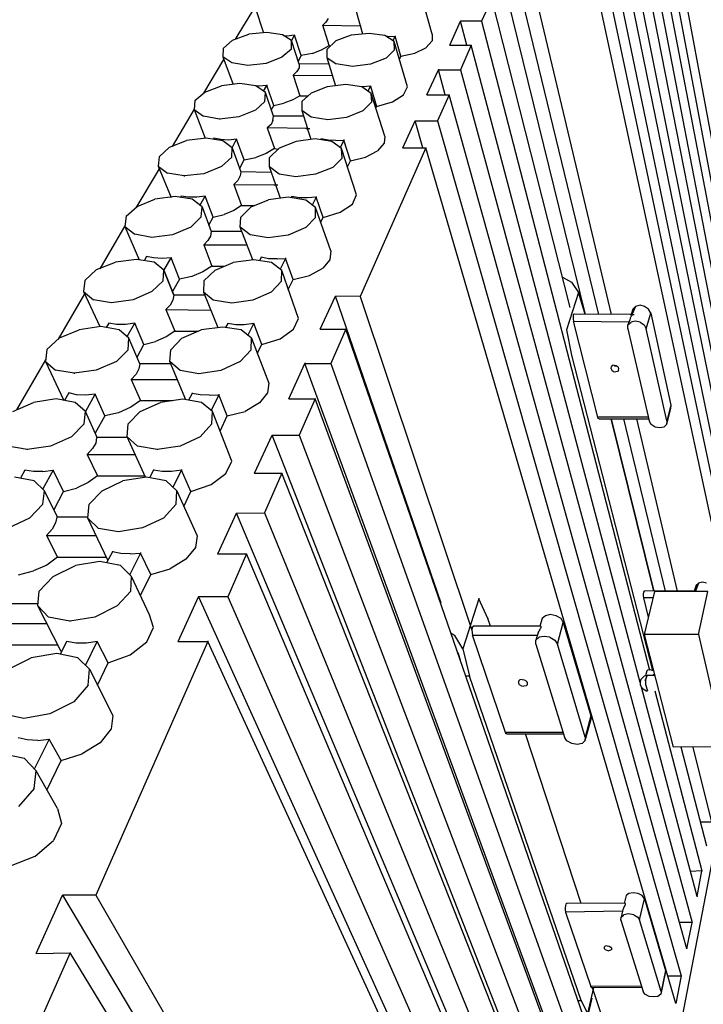
# Model space of a CAD drawing. Units: inches. Extents: x 365 to 800, y 23 to 134.
# Drawn here: x 496 to 503, y 45 to 55 of the extents above; entities that cross this region are included whole.
import ezdxf

# ---------------------------------------------------------------- set-up
doc = ezdxf.new("R2010")
doc.units = ezdxf.units.IN
doc.header["$MEASUREMENT"] = 0
doc.layers.add('Block', color=1, linetype='Continuous')
doc.layers.add('Webs', color=6, linetype='Continuous')

msp = doc.modelspace()

# ---------------------------------------------------------------- linework, layer by layer
at = {"layer": 'Block'}
for p, q in [((502.25758, 58.51142), (503.38738, 52.38476)), ((503.30931, 52.38476), (502.19328, 58.35987)), ((502.12439, 58.20371), (503.2542, 52.26535)), ((503.20827, 52.07705), (502.0555, 58.04756)), ((501.98202, 57.88682), (503.20827, 51.64993)), ((503.58487, 49.34899), (501.90854, 57.71689)), ((501.83505, 57.54696), (503.54813, 49.14691)), ((503.49302, 48.99994), (501.75698, 57.37243)), ((501.6789, 57.19332), (503.41035, 48.99994)), ((503.31849, 48.99994), (501.59623, 57.00961)), ((501.15533, 56.013), (502.08306, 52.10461)), ((501.95446, 52.10461), (501.05889, 55.79714)), ((500.96244, 55.5721), (501.81668, 52.10461)), ((500.25057, 54.97505), (500.13116, 55.39757)), ((500.8614, 55.34246), (500.75577, 55.10823)), ((501.66283, 52.17579), (500.8614, 55.34246)), ((498.43645, 55.25979), (498.23437, 54.92453)), ((498.43645, 55.25061), (498.52372, 54.98882)), ((499.51574, 55.06231), (499.46522, 55.24142)), ((499.1621, 55.09905), (499.12995, 55.0669)), ((499.18506, 55.13579), (499.1621, 55.09905)), ((500.42969, 54.86482), (500.53991, 55.10823)), ((500.53991, 55.11283), (500.53991, 55.10823)), ((500.75577, 55.10823), (500.53991, 55.10823)), ((500.60421, 54.86482), (500.53991, 55.10823)), ((500.75577, 55.10823), (502.47344, 48.4626)), ((500.75577, 55.10823), (500.75577, 55.10364)), ((498.20682, 54.91534), (498.37216, 54.97505)), ((498.55586, 54.99342), (498.37216, 54.97505)), ((498.71661, 54.97045), (498.55586, 54.99342)), ((498.80846, 54.91075), (498.71661, 54.97045)), ((499.12995, 55.0669), (499.51574, 55.06231)), ((499.19425, 54.86023), (499.12995, 55.0669)), ((499.12995, 55.0669), (499.12995, 55.06231)), ((499.603, 54.98423), (499.41929, 54.96586)), ((499.5387, 54.97505), (499.51574, 55.06231)), ((499.51574, 55.06231), (499.51574, 55.05771)), ((499.76374, 54.96127), (499.603, 54.98423)), ((500.25057, 54.97505), (500.25057, 54.90615)), ((498.11037, 54.82808), (498.20682, 54.91534)), ((498.76254, 54.95667), (498.73039, 54.95667)), ((498.84061, 54.96586), (498.76254, 54.95667)), ((498.80846, 54.90615), (498.84061, 54.96586)), ((498.88654, 54.66733), (498.80846, 54.91075)), ((498.80846, 54.82349), (498.80846, 54.91075)), ((498.9095, 54.75919), (498.84061, 54.96586)), ((498.84061, 54.96586), (498.84061, 54.96127)), ((499.26314, 54.90615), (499.17129, 54.81889)), ((499.41929, 54.96586), (499.26314, 54.90615)), ((499.86019, 54.90156), (499.76374, 54.96127)), ((499.7913, 54.95208), (499.78211, 54.95208)), ((499.7913, 54.95208), (499.86938, 54.95667)), ((499.86938, 54.95667), (499.84641, 54.91075)), ((499.99797, 54.4377), (499.86019, 54.90156)), ((499.86478, 54.8143), (499.86019, 54.90156)), ((499.92908, 54.75), (499.86938, 54.95667)), ((499.86938, 54.95667), (499.86938, 54.95208)), ((500.25057, 54.90615), (500.18627, 54.83726)), ((500.42969, 54.86941), (500.42969, 54.86482)), ((498.11037, 54.82808), (498.10578, 54.74541)), ((498.80846, 54.82349), (498.71202, 54.74082)), ((499.01973, 54.77756), (498.9095, 54.75919)), ((499.01973, 54.77756), (499.11617, 54.8143)), ((499.11617, 54.8143), (499.19425, 54.86023)), ((499.17129, 54.81889), (499.17129, 54.73622)), ((499.19425, 54.86023), (499.21262, 54.85564)), ((499.19425, 54.86023), (499.19425, 54.85564)), ((499.86478, 54.8143), (499.77752, 54.73163)), ((499.92908, 54.75), (500.07145, 54.78215)), ((500.07145, 54.78215), (500.18627, 54.83726)), ((500.42969, 54.86482), (500.65014, 54.86482)), ((500.65014, 54.86482), (500.53991, 54.61222)), ((502.37699, 48.334), (500.65014, 54.86482)), ((500.65014, 54.86482), (500.65014, 54.86023)), ((498.11496, 54.71785), (497.90829, 54.3734)), ((498.10578, 54.74541), (498.21141, 54.46066)), ((498.19763, 54.68111), (498.10578, 54.74541)), ((498.36297, 54.65356), (498.19763, 54.68111)), ((498.55127, 54.67652), (498.36297, 54.65356)), ((498.71202, 54.74082), (498.55127, 54.67652)), ((498.9095, 54.75919), (498.87735, 54.69948)), ((499.19425, 54.66733), (498.88654, 54.67193)), ((498.88654, 54.67193), (498.88654, 54.63059)), ((498.88654, 54.67193), (498.88654, 54.66733)), ((498.9095, 54.75919), (498.9095, 54.7546)), ((499.17129, 54.73622), (499.25855, 54.44688)), ((499.17129, 54.73622), (499.26773, 54.67193)), ((499.43307, 54.64437), (499.26773, 54.67193)), ((499.61678, 54.66733), (499.43307, 54.64437)), ((499.77752, 54.73163), (499.61678, 54.66733)), ((499.9153, 54.71785), (499.92908, 54.75)), ((499.92908, 54.75), (499.92908, 54.74541)), ((498.36297, 54.65815), (498.36297, 54.65356)), ((498.86357, 54.59385), (498.82683, 54.55711)), ((498.88654, 54.63059), (498.86357, 54.59385)), ((499.43307, 54.64896), (499.43307, 54.64437)), ((500.19546, 54.35503), (500.31487, 54.61222)), ((500.31487, 54.61681), (500.31487, 54.61222)), ((500.38376, 54.35503), (500.31487, 54.61222)), ((500.31487, 54.61222), (500.53991, 54.61222)), ((500.53991, 54.61681), (500.53991, 54.61222)), ((500.53991, 54.61222), (502.90974, 45.87691)), ((498.2803, 54.46985), (498.092, 54.44688)), ((498.44564, 54.44688), (498.2803, 54.46985)), ((498.82683, 54.55711), (499.2264, 54.55252)), ((498.82683, 54.55711), (498.89572, 54.34585)), ((498.82683, 54.55711), (498.82683, 54.55252)), ((497.82103, 54.29533), (497.92207, 54.38259)), ((497.92207, 54.38259), (498.092, 54.44688)), ((498.54209, 54.37799), (498.44564, 54.44688)), ((498.4732, 54.44229), (498.45023, 54.44229)), ((498.55586, 54.45148), (498.4732, 54.44229)), ((498.52372, 54.39177), (498.55586, 54.45148)), ((498.53749, 54.28614), (498.54209, 54.37799)), ((498.62475, 54.13458), (498.54209, 54.37799)), ((498.55586, 54.45607), (498.55586, 54.45148)), ((498.62935, 54.24481), (498.55586, 54.45148)), ((499.01054, 54.3734), (498.91409, 54.28614)), ((499.17588, 54.4377), (499.01054, 54.3734)), ((499.36418, 54.46066), (499.17588, 54.4377)), ((499.52952, 54.4377), (499.36418, 54.46066)), ((499.62596, 54.36881), (499.52952, 54.4377)), ((499.5387, 54.4377), (499.52952, 54.4377)), ((499.61678, 54.44229), (499.5387, 54.4377)), ((499.59381, 54.39177), (499.61678, 54.44229)), ((499.61678, 54.44688), (499.61678, 54.44229)), ((499.61678, 54.44229), (499.68108, 54.23562)), ((499.76374, 53.9325), (499.62596, 54.36881)), ((499.63056, 54.28155), (499.62596, 54.36881)), ((499.95664, 54.35503), (499.99797, 54.4377)), ((497.82103, 54.29533), (497.81185, 54.20347)), ((498.53749, 54.28614), (498.44105, 54.19888)), ((498.62935, 54.24481), (498.73039, 54.26777)), ((498.82224, 54.30451), (498.73039, 54.26777)), ((498.89572, 54.34585), (498.82224, 54.30451)), ((498.89572, 54.35044), (498.89572, 54.34585)), ((498.89572, 54.34585), (498.97839, 54.34585)), ((498.91409, 54.28614), (498.91409, 54.19429)), ((499.63056, 54.28155), (499.5387, 54.18969)), ((499.68108, 54.23562), (499.84182, 54.28155)), ((499.84182, 54.28155), (499.95664, 54.35503)), ((500.19546, 54.35962), (500.19546, 54.35503)), ((500.19546, 54.35503), (500.42509, 54.35503)), ((500.42509, 54.35503), (500.30568, 54.08865)), ((502.85463, 45.60594), (500.42509, 54.35503)), ((500.42509, 54.35503), (500.42509, 54.35044)), ((497.81185, 54.20806), (497.5868, 53.82687)), ((497.81185, 54.20347), (497.90829, 54.13458)), ((497.81185, 54.20347), (497.92666, 53.90954)), ((498.44105, 54.19888), (498.27112, 54.12999)), ((498.60179, 54.19888), (498.62935, 54.24481)), ((498.62935, 54.24481), (498.62935, 54.24021)), ((498.91409, 54.19429), (498.9738, 54.01058)), ((499.01054, 54.1254), (498.91409, 54.19429)), ((499.5387, 54.18969), (499.37336, 54.1208)), ((499.67189, 54.21725), (499.68108, 54.23562)), ((499.68108, 54.24021), (499.68108, 54.23562)), ((498.07363, 54.10702), (497.90829, 54.13458)), ((498.27112, 54.12999), (498.07363, 54.10702)), ((498.07363, 54.10702), (498.07363, 54.10243)), ((498.62016, 54.09325), (498.60179, 54.05191)), ((498.62016, 54.09325), (498.62475, 54.13458)), ((498.62475, 54.13917), (498.62475, 54.13458)), ((498.93247, 54.13458), (498.62475, 54.13458)), ((499.18047, 54.09784), (499.01054, 54.1254)), ((499.37336, 54.1208), (499.18047, 54.09784)), ((499.18047, 54.10243), (499.18047, 54.09784)), ((499.94745, 53.81309), (500.07605, 54.08865)), ((500.15412, 53.81309), (500.07605, 54.08865)), ((500.07605, 54.08865), (500.30568, 54.08865)), ((500.07605, 54.08865), (500.07605, 54.08406)), ((500.30568, 54.08865), (502.79952, 45.33038)), ((500.30568, 54.08865), (500.30568, 54.08406)), ((498.60179, 54.05191), (498.56046, 54.01517)), ((498.9738, 54.01058), (498.56046, 54.01517)), ((498.56046, 54.01517), (498.63394, 53.80391)), ((498.56046, 54.01517), (498.56046, 54.01058)), ((498.95543, 54.01058), (498.99676, 54.01058)), ((499.01054, 53.89576), (498.9738, 54.01058)), ((497.55925, 53.81768), (497.73377, 53.88658)), ((497.93585, 53.90954), (497.73377, 53.88658)), ((498.10578, 53.88198), (497.93585, 53.90954)), ((498.01393, 53.90954), (498.00933, 53.89576)), ((498.01393, 53.91413), (498.01393, 53.90954)), ((498.08741, 53.89576), (498.01393, 53.90954)), ((498.16548, 53.89117), (498.08741, 53.89576)), ((498.20223, 53.81309), (498.10578, 53.88198)), ((498.24815, 53.90035), (498.16548, 53.89117)), ((498.20223, 53.81309), (498.24815, 53.90035)), ((498.32623, 53.68909), (498.24815, 53.90035)), ((498.24815, 53.90035), (498.24815, 53.89576)), ((498.85898, 53.87739), (498.68446, 53.8085)), ((499.05188, 53.90495), (498.85898, 53.87739)), ((499.22181, 53.87739), (499.05188, 53.90495)), ((499.11158, 53.90495), (499.10699, 53.89576)), ((499.18506, 53.89117), (499.11158, 53.90495)), ((499.11158, 53.90495), (499.11158, 53.90035)), ((499.26314, 53.88658), (499.18506, 53.89117)), ((499.32284, 53.80391), (499.22181, 53.87739)), ((499.26314, 53.88658), (499.34581, 53.89117)), ((499.34581, 53.89117), (499.30907, 53.81309)), ((499.34581, 53.89576), (499.34581, 53.89117)), ((499.4147, 53.6799), (499.34581, 53.89117)), ((499.75915, 53.85902), (499.69026, 53.78094)), ((499.76374, 53.9325), (499.75915, 53.85902)), ((497.45362, 53.72124), (497.55925, 53.81768)), ((498.19763, 53.71665), (498.20223, 53.81309)), ((498.20223, 53.81309), (498.28949, 53.56509)), ((498.63394, 53.80391), (498.55127, 53.75339)), ((498.68446, 53.8085), (498.58342, 53.71205)), ((498.63394, 53.80391), (498.67527, 53.79931)), ((498.63394, 53.80391), (498.63394, 53.79931)), ((499.4744, 53.33086), (499.32284, 53.80391)), ((499.32744, 53.70746), (499.32284, 53.80391)), ((500.18627, 53.81309), (499.51115, 52.28832)), ((499.56626, 53.71665), (499.69026, 53.78094)), ((499.94745, 53.81309), (500.18627, 53.81309)), ((499.94745, 53.81309), (499.94745, 53.8085)), ((502.74441, 45.04563), (500.18627, 53.81309)), ((500.18627, 53.81309), (500.18627, 53.8085)), ((497.45362, 53.72124), (497.44443, 53.62479)), ((498.19763, 53.71665), (498.092, 53.6202)), ((498.27571, 53.59724), (498.32623, 53.68909)), ((498.32623, 53.68909), (498.44564, 53.71205)), ((498.32623, 53.68909), (498.32623, 53.6845)), ((498.55127, 53.75339), (498.44564, 53.71205)), ((498.58342, 53.61561), (498.58342, 53.71205)), ((499.32744, 53.70746), (499.23099, 53.61101)), ((499.38255, 53.61561), (499.4147, 53.6799)), ((499.4147, 53.6799), (499.56626, 53.71665)), ((499.4147, 53.6845), (499.4147, 53.6799)), ((497.45362, 53.59724), (497.2148, 53.19767)), ((497.44443, 53.62479), (497.54088, 53.55131)), ((497.44443, 53.62479), (497.57762, 53.3033)), ((498.092, 53.6202), (497.91289, 53.54672)), ((498.28949, 53.56509), (498.28489, 53.52375)), ((498.28949, 53.56968), (498.28949, 53.56509)), ((498.60179, 53.56049), (498.28949, 53.56509)), ((498.64772, 53.4319), (498.58342, 53.61561)), ((498.68446, 53.54212), (498.58342, 53.61561)), ((499.23099, 53.61101), (499.05647, 53.54212)), ((497.71081, 53.52375), (497.54088, 53.55131)), ((497.91289, 53.54672), (497.71081, 53.52375)), ((497.71081, 53.52375), (497.71081, 53.51916)), ((498.26193, 53.47783), (498.2206, 53.43649)), ((498.28489, 53.52375), (498.26193, 53.47783)), ((498.85439, 53.51457), (498.68446, 53.54212)), ((499.05647, 53.54212), (498.85439, 53.51457)), ((498.85439, 53.51916), (498.85439, 53.51457)), ((498.2206, 53.43649), (498.64772, 53.4319)), ((498.2206, 53.43649), (498.29867, 53.22063)), ((498.2206, 53.43649), (498.2206, 53.4319)), ((498.62935, 53.4319), (498.67068, 53.4319)), ((498.69824, 53.29412), (498.64772, 53.4319)), ((497.22857, 53.21145), (497.41228, 53.28493)), ((497.61895, 53.31249), (497.41228, 53.28493)), ((497.79348, 53.28493), (497.61895, 53.31249)), ((497.67866, 53.31708), (497.66947, 53.3033)), ((497.67866, 53.32167), (497.67866, 53.31708)), ((497.75214, 53.3079), (497.67866, 53.31708)), ((497.8394, 53.3079), (497.75214, 53.3079)), ((497.89452, 53.20686), (497.79348, 53.28493)), ((497.92666, 53.31708), (497.8394, 53.3079)), ((497.87155, 53.22063), (497.92666, 53.31708)), ((498.00933, 53.10122), (497.92666, 53.31708)), ((497.92666, 53.31708), (497.92666, 53.31249)), ((498.39512, 53.20686), (498.57423, 53.28034)), ((498.77631, 53.3079), (498.57423, 53.28034)), ((498.95543, 53.27575), (498.77631, 53.3079)), ((498.81306, 53.31249), (498.80387, 53.29871)), ((498.89113, 53.29871), (498.81306, 53.31249)), ((498.81306, 53.31249), (498.81306, 53.3079)), ((498.9738, 53.29871), (498.89113, 53.29871)), ((499.05647, 53.20226), (498.95543, 53.27575)), ((499.06106, 53.3079), (498.9738, 53.29871)), ((499.06106, 53.3079), (499.01973, 53.22523)), ((499.06106, 53.31249), (499.06106, 53.3079)), ((499.13454, 53.09663), (499.06106, 53.3079)), ((499.43307, 53.23441), (499.4744, 53.33086)), ((497.11835, 53.11041), (497.22857, 53.21145)), ((497.88533, 53.10582), (497.89452, 53.20686)), ((497.89452, 53.20686), (497.98637, 52.95426)), ((498.2206, 53.17011), (498.11956, 53.12878)), ((498.29867, 53.22063), (498.2206, 53.17011)), ((498.28949, 53.10122), (498.39512, 53.20686)), ((498.29867, 53.22523), (498.29867, 53.22063)), ((498.29867, 53.22063), (498.43186, 53.22063)), ((499.21262, 52.75677), (499.05647, 53.20226)), ((499.05647, 53.09663), (499.05647, 53.20226)), ((499.13454, 53.09663), (499.30907, 53.15174)), ((499.30907, 53.15174), (499.43307, 53.23441)), ((497.11835, 53.11041), (497.10457, 53.00478)), ((497.88533, 53.10582), (497.7797, 53.00018)), ((497.96341, 53.01856), (498.00933, 53.10122)), ((498.00933, 53.10122), (498.11956, 53.12878)), ((498.00933, 53.10582), (498.00933, 53.10122)), ((498.28489, 53.00018), (498.28949, 53.10122)), ((499.05647, 53.09663), (498.95543, 52.99559)), ((499.10699, 53.04611), (499.13454, 53.09663)), ((499.13454, 53.10122), (499.13454, 53.09663)), ((497.10457, 53.01396), (496.84738, 52.57306)), ((497.10457, 53.00478), (497.20561, 52.9267)), ((497.10457, 53.00478), (497.25154, 52.66492)), ((497.7797, 53.00018), (497.5914, 52.92211)), ((497.98637, 52.95426), (497.98178, 52.90833)), ((497.98637, 52.95885), (497.98637, 52.95426)), ((498.30327, 52.95426), (497.98637, 52.95426)), ((498.41349, 52.66492), (498.28489, 53.00018)), ((498.38593, 52.92211), (498.28489, 53.00018)), ((498.95543, 52.99559), (498.77631, 52.91752)), ((497.38013, 52.89455), (497.20561, 52.9267)), ((497.5914, 52.92211), (497.38013, 52.89455)), ((497.38013, 52.89914), (497.38013, 52.89455)), ((497.95422, 52.8624), (497.91289, 52.81648)), ((497.98178, 52.90833), (497.95422, 52.8624)), ((498.56964, 52.88996), (498.38593, 52.92211)), ((498.77631, 52.91752), (498.56964, 52.88996)), ((498.56964, 52.89455), (498.56964, 52.88996)), ((497.91289, 52.81648), (498.35379, 52.81648)), ((497.91289, 52.81648), (497.99555, 52.60062)), ((497.91289, 52.81648), (497.91289, 52.81188)), ((499.21262, 52.75677), (499.20343, 52.66492)), ((497.22398, 52.66951), (497.00812, 52.64195)), ((497.4031, 52.64195), (497.22398, 52.66951)), ((497.32502, 52.69707), (497.30206, 52.65573)), ((497.3985, 52.68329), (497.32502, 52.69707)), ((497.32502, 52.69707), (497.32502, 52.69247)), ((497.48576, 52.6787), (497.3985, 52.68329)), ((497.57762, 52.68329), (497.48576, 52.6787)), ((497.50414, 52.55469), (497.57762, 52.68329)), ((497.57762, 52.68788), (497.57762, 52.68329)), ((497.66488, 52.46743), (497.57762, 52.68329)), ((498.42268, 52.66492), (498.21141, 52.63736)), ((498.60638, 52.63736), (498.42268, 52.66492)), ((498.50075, 52.69247), (498.48238, 52.65573)), ((498.57423, 52.6741), (498.50075, 52.69247)), ((498.50075, 52.69247), (498.50075, 52.68788)), ((498.6615, 52.6741), (498.57423, 52.6741)), ((498.6615, 52.6741), (498.74876, 52.6787)), ((498.74876, 52.6787), (498.69364, 52.56847)), ((498.74876, 52.68329), (498.74876, 52.6787)), ((498.82683, 52.46284), (498.74876, 52.6787)), ((499.20343, 52.66492), (499.12995, 52.57766)), ((496.69582, 52.45365), (496.81523, 52.56388)), ((496.81523, 52.56388), (497.00812, 52.64195)), ((497.50414, 52.55929), (497.4031, 52.64195)), ((497.49495, 52.44906), (497.50414, 52.55929)), ((497.60518, 52.30209), (497.50414, 52.55929)), ((497.50414, 52.55929), (497.60518, 52.30209)), ((497.60518, 52.30209), (497.50414, 52.55929)), ((497.50414, 52.55929), (497.60518, 52.30209)), ((497.99555, 52.60062), (497.9037, 52.54091)), ((497.91289, 52.44906), (498.0277, 52.55929)), ((497.99555, 52.60521), (497.99555, 52.60062)), ((497.99555, 52.60062), (498.12415, 52.60062)), ((498.0277, 52.55929), (498.21141, 52.63736)), ((498.71202, 52.55469), (498.60638, 52.63736)), ((498.70742, 52.44447), (498.71202, 52.55469)), ((498.88195, 52.06327), (498.71202, 52.55469)), ((498.99217, 52.50417), (499.12995, 52.57766)), ((496.69582, 52.45365), (496.68204, 52.33884)), ((497.49495, 52.44906), (497.38013, 52.33884)), ((497.66488, 52.46743), (497.5914, 52.33884)), ((497.78888, 52.49499), (497.66488, 52.46743)), ((497.66488, 52.47202), (497.66488, 52.46743)), ((497.9037, 52.54091), (497.78888, 52.49499)), ((497.91289, 52.44906), (497.90829, 52.33424)), ((498.77631, 52.3618), (498.82683, 52.46284)), ((498.82683, 52.46284), (498.99217, 52.50417)), ((498.82683, 52.46743), (498.82683, 52.46284)), ((501.58245, 52.4858), (501.67431, 52.43528)), ((498.70742, 52.44447), (498.60179, 52.33424)), ((501.67431, 52.43528), (501.74779, 52.32965)), ((496.69123, 52.31587), (496.42026, 51.85201)), ((496.68204, 52.33884), (496.78308, 52.25617)), ((496.68204, 52.33884), (496.84738, 51.9806)), ((496.96679, 52.22402), (496.78308, 52.25617)), ((497.18724, 52.25617), (496.96679, 52.22402)), ((497.38013, 52.33884), (497.18724, 52.25617)), ((497.59599, 52.25157), (497.56843, 52.20105)), ((497.60518, 52.30209), (497.59599, 52.25157)), ((497.60518, 52.30669), (497.60518, 52.30209)), ((497.91748, 52.30209), (497.60518, 52.30209)), ((497.90829, 52.33424), (498.05526, 51.97142)), ((498.00933, 52.25157), (497.90829, 52.33424)), ((498.19763, 52.21943), (498.00933, 52.25157)), ((498.41349, 52.25157), (498.19763, 52.21943)), ((498.60179, 52.33424), (498.41349, 52.25157)), ((499.1024, 51.95305), (499.25855, 52.29291)), ((499.51115, 52.28832), (499.25855, 52.29291)), ((500.34242, 49.14691), (499.25855, 52.29291)), ((499.25855, 52.29291), (499.25855, 52.28832)), ((499.51115, 52.29291), (499.51115, 52.28832)), ((499.51115, 52.28832), (500.65473, 48.87135)), ((501.74779, 52.32965), (501.74779, 52.32506)), ((496.96679, 52.22861), (496.96679, 52.22402)), ((497.56843, 52.20105), (497.52251, 52.15513)), ((497.52251, 52.15513), (497.98178, 52.15053)), ((497.52251, 52.15513), (497.61436, 51.93468)), ((497.52251, 52.15513), (497.52251, 52.15053)), ((498.19763, 52.22402), (498.19763, 52.21943)), ((498.83143, 51.95305), (498.88195, 52.06327)), ((501.70186, 52.1092), (501.69268, 52.10002)), ((501.69268, 52.10002), (501.69268, 52.08164)), ((501.69268, 52.08164), (501.69268, 52.05868)), ((501.69268, 52.05868), (501.69727, 52.03572)), ((501.81209, 52.12298), (501.81209, 52.11839)), ((501.81668, 52.10461), (501.81209, 52.11839)), ((496.43404, 51.86579), (496.63612, 51.94846)), ((496.85656, 51.9806), (496.63612, 51.94846)), ((497.04487, 51.94846), (496.85656, 51.9806)), ((496.93923, 52.01735), (496.91168, 51.97142)), ((497.01731, 52.00357), (496.93923, 52.01735)), ((496.93923, 52.01735), (496.93923, 52.01275)), ((497.10916, 52.00357), (497.01731, 52.00357)), ((497.14591, 51.86119), (497.04487, 51.94846)), ((497.20561, 52.01735), (497.10916, 52.00357)), ((497.12753, 51.87957), (497.20561, 52.01735)), ((497.29746, 51.7969), (497.20561, 52.01735)), ((497.20561, 52.01735), (497.20561, 52.01275)), ((497.68784, 51.86119), (497.88533, 51.94846)), ((498.10578, 51.97601), (497.88533, 51.94846)), ((498.29408, 51.94846), (498.10578, 51.97601)), ((498.1563, 52.01275), (498.13334, 51.97142)), ((498.1563, 52.01735), (498.1563, 52.01275)), ((498.23897, 51.99898), (498.1563, 52.01275)), ((498.32623, 51.99898), (498.23897, 51.99898)), ((498.39971, 51.86119), (498.29408, 51.94846)), ((498.42268, 52.01275), (498.32623, 51.99898)), ((498.36297, 51.88875), (498.42268, 52.01275)), ((498.50534, 51.7969), (498.42268, 52.01275)), ((498.42268, 52.01275), (498.42268, 52.00816)), ((498.69364, 51.8566), (498.83143, 51.95305)), ((499.1024, 51.95764), (499.1024, 51.95305)), ((499.1024, 51.95305), (499.36418, 51.95305)), ((499.36418, 51.95305), (499.21262, 51.604)), ((499.36418, 51.95764), (499.36418, 51.95305)), ((501.79831, 44.91244), (499.36418, 51.95305)), ((501.62379, 51.94846), (501.62379, 51.94386)), ((501.69727, 52.03572), (501.69727, 52.03112)), ((496.30544, 51.74638), (496.43404, 51.86579)), ((497.13672, 51.74178), (497.14591, 51.86119)), ((497.25613, 51.59941), (497.14591, 51.86119)), ((497.5271, 51.87497), (497.41687, 51.82905)), ((497.61436, 51.93468), (497.5271, 51.87497)), ((497.57303, 51.74178), (497.68784, 51.86119)), ((497.61436, 51.93927), (497.61436, 51.93468)), ((497.61436, 51.93468), (497.85777, 51.93468)), ((498.39512, 51.74178), (498.39971, 51.86119)), ((498.39971, 51.86119), (498.57883, 51.40192)), ((498.50534, 51.7969), (498.69364, 51.8566)), ((496.30544, 51.74638), (496.29166, 51.62237)), ((497.13672, 51.74178), (497.01731, 51.62237)), ((497.22857, 51.6683), (497.29746, 51.7969)), ((497.29746, 51.7969), (497.41687, 51.82905)), ((497.29746, 51.80149), (497.29746, 51.7969)), ((497.56384, 51.62237), (497.57303, 51.74178)), ((498.39512, 51.74178), (498.28489, 51.62237)), ((498.45942, 51.70504), (498.50534, 51.7969)), ((498.50534, 51.7969), (498.50534, 51.7923)), ((496.29166, 51.64075), (495.99314, 51.12636)), ((501.67431, 51.68667), (501.67431, 51.68208)), ((496.29166, 51.62237), (496.3927, 51.53511)), ((496.29166, 51.62237), (496.47996, 51.22281)), ((497.01731, 51.62237), (496.81064, 51.53511)), ((497.24694, 51.54889), (497.21939, 51.49378)), ((497.25613, 51.59941), (497.24694, 51.54889)), ((497.25613, 51.604), (497.25613, 51.59941)), ((497.56843, 51.59941), (497.25613, 51.59941)), ((497.72918, 51.23199), (497.56384, 51.62237)), ((497.66947, 51.53052), (497.56384, 51.62237)), ((498.28489, 51.62237), (498.08741, 51.53052)), ((498.78091, 51.24118), (498.94624, 51.604)), ((498.94624, 51.6086), (498.94624, 51.604)), ((501.44008, 44.80221), (498.94624, 51.604)), ((498.94624, 51.604), (499.21262, 51.604)), ((499.21262, 51.6086), (499.21262, 51.604)), ((499.21262, 51.604), (501.59623, 44.90785)), ((496.5856, 51.50296), (496.3927, 51.53511)), ((496.81064, 51.53511), (496.5856, 51.50296)), ((496.5856, 51.50296), (496.5856, 51.49837)), ((497.21939, 51.49378), (497.16887, 51.43867)), ((497.16887, 51.44326), (497.16887, 51.43867)), ((497.16887, 51.43867), (497.63732, 51.43867)), ((497.16887, 51.43867), (497.26532, 51.22281)), ((497.86237, 51.49837), (497.66947, 51.53052)), ((498.08741, 51.53052), (497.86237, 51.49837)), ((497.86237, 51.50296), (497.86237, 51.49837)), ((498.57883, 51.40192), (498.56505, 51.30089)), ((496.40189, 51.24118), (496.16766, 51.20444)), ((496.59478, 51.20444), (496.40189, 51.24118)), ((496.53048, 51.30089), (496.48456, 51.22281)), ((496.60856, 51.28251), (496.53048, 51.30089)), ((496.53048, 51.30089), (496.53048, 51.29629)), ((496.70041, 51.27792), (496.60856, 51.28251)), ((496.80145, 51.28711), (496.70041, 51.27792)), ((496.70041, 51.10799), (496.80145, 51.28711)), ((496.8979, 51.06666), (496.80145, 51.28711)), ((496.80145, 51.28711), (496.80145, 51.28251)), ((497.69703, 51.23659), (497.46739, 51.20444)), ((497.88992, 51.20444), (497.69703, 51.23659)), ((497.79348, 51.29629), (497.75673, 51.2274)), ((497.79348, 51.30089), (497.79348, 51.29629)), ((497.87614, 51.28251), (497.79348, 51.29629)), ((497.968, 51.27792), (497.87614, 51.28251)), ((497.968, 51.27792), (498.06445, 51.28251)), ((498.06445, 51.28251), (497.98637, 51.12177)), ((498.06445, 51.28711), (498.06445, 51.28251)), ((498.15171, 51.06666), (498.06445, 51.28251)), ((498.56505, 51.30089), (498.48238, 51.19985)), ((498.78091, 51.24577), (498.78091, 51.24118)), ((498.78091, 51.24118), (499.05188, 51.24118)), ((499.05188, 51.24118), (498.88654, 50.86917)), ((499.05188, 51.24577), (499.05188, 51.24118)), ((501.43089, 44.77007), (499.05188, 51.24118)), ((495.9564, 51.11258), (496.16766, 51.20444)), ((496.70041, 51.11258), (496.59478, 51.20444)), ((497.16428, 51.15392), (497.04027, 51.09881)), ((497.26532, 51.22281), (497.16428, 51.15392)), ((497.26072, 51.11258), (497.46739, 51.20444)), ((497.26532, 51.22281), (497.5914, 51.22281)), ((497.26532, 51.22281), (497.26532, 51.21822)), ((498.00015, 51.11258), (497.88992, 51.20444)), ((498.48238, 51.19985), (498.33541, 51.11258)), ((496.68664, 50.98399), (496.70041, 51.11258)), ((496.81982, 50.84621), (496.70041, 51.11258)), ((496.8979, 51.06666), (496.80145, 50.88754)), ((497.04027, 51.09881), (496.8979, 51.06666)), ((496.8979, 51.06666), (496.8979, 51.06206)), ((497.13672, 50.98399), (497.26072, 51.11258)), ((497.99555, 50.98399), (498.00015, 51.11258)), ((498.19763, 50.60279), (498.00015, 51.11258)), ((498.07822, 50.91051), (498.15171, 51.06666)), ((498.15171, 51.06666), (498.33541, 51.11258)), ((498.15171, 51.06666), (498.15171, 51.06206)), ((501.94987, 51.0391), (501.94528, 51.05288)), ((501.94528, 51.05288), (501.94528, 51.04829)), ((501.95905, 51.03451), (501.94987, 51.0391)), ((502.08306, 51.03451), (502.51936, 49.27091)), ((502.63877, 49.27091), (502.21165, 51.03451)), ((502.34025, 51.03451), (502.75818, 49.27091)), ((496.68664, 50.98399), (496.55804, 50.8508)), ((497.12753, 50.8508), (497.13672, 50.98399)), ((497.99555, 50.98399), (497.87614, 50.8508)), ((496.55804, 50.8508), (496.34218, 50.75435)), ((496.81523, 50.84621), (496.80605, 50.7865)), ((497.12753, 50.84621), (496.81523, 50.84621)), ((496.81523, 50.84621), (496.81523, 50.84162)), ((497.31583, 50.43746), (497.12753, 50.8508)), ((497.23317, 50.75435), (497.12753, 50.8508)), ((497.87614, 50.8508), (497.66947, 50.75435)), ((498.43186, 50.47879), (498.61098, 50.86917)), ((501.33445, 43.91123), (498.61098, 50.86917)), ((498.61098, 50.86917), (498.88654, 50.86917)), ((498.61098, 50.86917), (498.61098, 50.86458)), ((498.88654, 50.86917), (501.34363, 44.40724)), ((498.88654, 50.86917), (498.88654, 50.86458)), ((496.10336, 50.72221), (495.90588, 50.75435)), ((496.34218, 50.75435), (496.10336, 50.72221)), ((496.7739, 50.73139), (496.71878, 50.67169)), ((496.80605, 50.7865), (496.7739, 50.73139)), ((497.43525, 50.72221), (497.23317, 50.75435)), ((497.66947, 50.75435), (497.43525, 50.72221)), ((496.10336, 50.72221), (496.10336, 50.71761)), ((496.71878, 50.67628), (496.71878, 50.67169)), ((496.71878, 50.67169), (497.20561, 50.67169)), ((496.71878, 50.67169), (496.82442, 50.45124)), ((497.43525, 50.72221), (497.43525, 50.71761)), ((498.13793, 50.4742), (498.19763, 50.60279)), ((496.17685, 50.40072), (495.97477, 50.43746)), ((496.0804, 50.51094), (496.03447, 50.42827)), ((496.16766, 50.49716), (496.0804, 50.51094)), ((496.0804, 50.51094), (496.0804, 50.50635)), ((496.26411, 50.49716), (496.16766, 50.49716)), ((496.36974, 50.51094), (496.26411, 50.31805)), ((496.26411, 50.49716), (496.36974, 50.51094)), ((496.47537, 50.29049), (496.36974, 50.51094)), ((496.36974, 50.51094), (496.36974, 50.50635)), ((496.82442, 50.45124), (496.72797, 50.38235)), ((496.82442, 50.45583), (496.82442, 50.45124)), ((496.82442, 50.45124), (497.31124, 50.45124)), ((497.32502, 50.43746), (497.08161, 50.40072)), ((497.5271, 50.40072), (497.32502, 50.43746)), ((497.3985, 50.51094), (497.35717, 50.43286)), ((497.3985, 50.51553), (497.3985, 50.51094)), ((497.48576, 50.49716), (497.3985, 50.51094)), ((497.58221, 50.49716), (497.48576, 50.49716)), ((497.68325, 50.51094), (497.58221, 50.49716)), ((497.68325, 50.51094), (497.59599, 50.33642)), ((497.68325, 50.51553), (497.68325, 50.51094)), ((497.7797, 50.29049), (497.68325, 50.51094)), ((497.98637, 50.36397), (498.13793, 50.4742)), ((498.43186, 50.47879), (498.71202, 50.47879)), ((498.43186, 50.47879), (498.43186, 50.4742)), ((498.71202, 50.47879), (498.5329, 50.07463)), ((501.31148, 43.88367), (498.71202, 50.47879)), ((498.71202, 50.47879), (498.71202, 50.4742)), ((496.28248, 50.29968), (496.17685, 50.40072)), ((496.47537, 50.29049), (496.60856, 50.32723)), ((496.72797, 50.38235), (496.60856, 50.32723)), ((496.87034, 50.29968), (497.08161, 50.40072)), ((497.63732, 50.29968), (497.5271, 50.40072)), ((497.7797, 50.29049), (497.98637, 50.36397)), ((496.26411, 50.1619), (496.28248, 50.29968)), ((496.41567, 50.02871), (496.28248, 50.29968)), ((496.37892, 50.10678), (496.47537, 50.29049)), ((496.47537, 50.29049), (496.47537, 50.2859)), ((496.73715, 50.1619), (496.87034, 50.29968)), ((497.62814, 50.1619), (497.63732, 50.29968)), ((497.63732, 50.29968), (497.844, 49.83581)), ((497.70621, 50.13893), (497.7797, 50.29049)), ((497.7797, 50.29508), (497.7797, 50.29049)), ((496.26411, 50.1619), (496.12633, 50.01952)), ((496.72338, 50.01952), (496.73715, 50.1619)), ((497.62814, 50.1619), (497.49954, 50.01952)), ((496.40648, 50.02871), (496.3927, 49.969)), ((496.40648, 50.0333), (496.40648, 50.02871)), ((496.72338, 50.02871), (496.40648, 50.02871)), ((498.05526, 49.65211), (498.24815, 50.07004)), ((498.24815, 50.07004), (498.5329, 50.07463)), ((498.24815, 50.07463), (498.24815, 50.07004)), ((501.8672, 41.47251), (498.24815, 50.07004)), ((498.5329, 50.07463), (502.04632, 41.47251)), ((498.5329, 50.07463), (498.5329, 50.07004)), ((496.12633, 50.01952), (495.90128, 49.91389)), ((496.3927, 49.969), (496.36055, 49.9047)), ((496.93005, 49.58781), (496.72338, 50.01952)), ((496.8336, 49.91389), (496.72338, 50.01952)), ((497.49954, 50.01952), (497.28369, 49.91848)), ((496.36055, 49.9047), (496.30085, 49.84041)), ((496.30085, 49.845), (496.30085, 49.84041)), ((496.30085, 49.84041), (496.80605, 49.84041)), ((496.30085, 49.84041), (496.41567, 49.61996)), ((497.04027, 49.87715), (496.8336, 49.91389)), ((497.28369, 49.91848), (497.04027, 49.87715)), ((497.04027, 49.88174), (497.04027, 49.87715)), ((497.844, 49.83581), (497.82562, 49.7164)), ((496.41567, 49.62455), (496.41567, 49.61996)), ((496.97598, 49.67507), (496.91627, 49.56025)), ((496.97598, 49.67966), (496.97598, 49.67507)), ((497.06324, 49.6567), (496.97598, 49.67507)), ((497.15968, 49.65211), (497.06324, 49.6567)), ((497.26532, 49.66129), (497.15509, 49.44084)), ((497.15968, 49.65211), (497.26532, 49.66129)), ((497.26532, 49.66588), (497.26532, 49.66129)), ((497.37095, 49.44084), (497.26532, 49.66129)), ((497.82562, 49.7164), (497.72918, 49.59699)), ((498.05526, 49.65211), (498.34919, 49.65211)), ((498.05526, 49.65211), (498.05526, 49.64751)), ((498.34919, 49.65211), (498.1563, 49.21121)), ((501.97283, 41.1005), (498.34919, 49.65211)), ((498.34919, 49.65211), (498.34919, 49.64751)), ((496.30544, 49.53729), (496.16766, 49.47758)), ((496.41567, 49.61996), (496.30544, 49.53729)), ((496.36974, 49.42247), (496.59937, 49.5327)), ((496.41567, 49.61996), (496.91627, 49.61996)), ((496.84738, 49.57403), (496.59937, 49.5327)), ((497.05864, 49.5327), (496.84738, 49.57403)), ((497.17346, 49.42247), (497.05864, 49.5327)), ((497.72918, 49.59699), (497.56843, 49.50055)), ((496.0161, 49.43625), (496.16766, 49.47758)), ((496.22737, 49.27091), (496.36974, 49.42247)), ((497.16428, 49.27091), (497.17346, 49.42247)), ((497.35717, 49.0275), (497.17346, 49.42247)), ((497.26532, 49.22498), (497.37095, 49.44084)), ((497.37095, 49.44084), (497.56843, 49.50055)), ((497.37095, 49.44543), (497.37095, 49.44084)), ((496.21359, 49.11935), (496.22737, 49.27091)), ((497.16428, 49.27091), (497.02649, 49.11935)), ((502.52396, 49.27091), (502.52396, 49.26632)), ((496.21359, 49.14232), (495.8921, 49.14232)), ((496.45241, 48.6509), (496.21359, 49.11935)), ((496.32381, 49.00454), (496.21359, 49.11935)), ((497.02649, 49.11935), (496.79686, 49.00454)), ((497.6511, 48.75653), (497.85777, 49.21121)), ((497.85777, 49.2158), (497.85777, 49.21121)), ((498.1563, 49.21121), (497.85777, 49.21121)), ((497.85777, 49.21121), (500.02094, 44.43939)), ((498.1563, 49.2158), (498.1563, 49.21121)), ((498.1563, 49.21121), (500.18627, 44.59554)), ((502.41373, 49.20661), (502.41373, 49.20202)), ((497.3985, 48.8989), (497.35717, 49.0275)), ((495.78187, 48.94024), (496.30085, 48.94024)), ((496.53967, 48.9632), (496.32381, 49.00454)), ((496.79686, 49.00454), (496.53967, 48.9632)), ((496.53967, 48.9632), (496.53967, 48.95861)), ((501.59164, 48.95402), (501.59164, 48.94942)), ((497.32961, 48.75194), (497.3985, 48.8989)), ((500.43887, 48.84379), (500.48021, 48.81623)), ((500.56287, 48.67845), (500.48021, 48.81623)), ((502.41832, 48.83001), (502.41832, 48.82542)), ((495.90128, 48.71979), (496.41567, 48.71979)), ((496.50752, 48.75653), (496.44322, 48.62334)), ((496.60397, 48.73816), (496.50752, 48.75653)), ((496.50752, 48.75653), (496.50752, 48.75194)), ((496.7096, 48.73816), (496.60397, 48.73816)), ((496.70041, 48.50852), (496.81982, 48.75653)), ((496.81982, 48.75653), (496.7096, 48.73816)), ((497.95422, 48.75653), (496.80605, 46.15706)), ((496.93464, 48.53608), (496.81982, 48.75653)), ((496.81982, 48.75653), (496.81982, 48.75194)), ((497.15968, 48.61875), (497.32961, 48.75194)), ((497.6511, 48.75653), (497.95422, 48.75653)), ((497.6511, 48.75653), (497.6511, 48.75194)), ((497.95422, 48.76112), (497.95422, 48.75653)), ((499.93367, 44.43939), (497.95422, 48.75653)), ((501.50438, 48.77031), (501.53193, 48.72897)), ((501.53193, 48.73357), (501.53193, 48.72897)), ((496.40648, 48.63253), (496.1447, 48.5866)), ((496.62234, 48.5866), (496.40648, 48.63253)), ((496.93464, 48.53608), (497.15968, 48.61875)), ((500.50317, 48.66008), (500.51695, 48.63253)), ((500.51695, 48.63712), (500.51695, 48.63253)), ((500.51695, 48.63253), (500.53532, 48.56823)), ((500.56287, 48.67845), (500.56287, 48.67386)), ((495.90588, 48.46719), (496.1447, 48.5866)), ((496.74175, 48.47178), (496.62234, 48.5866)), ((496.82442, 48.30644), (496.93464, 48.53608)), ((496.93464, 48.53608), (496.93464, 48.53149)), ((496.72797, 48.30644), (496.74175, 48.47178)), ((496.74175, 48.47178), (496.98057, 47.99873)), ((502.51936, 48.40748), (502.51936, 48.42126)), ((500.63176, 48.3983), (500.59043, 48.3983)), ((500.63176, 48.40289), (500.63176, 48.3983)), ((496.72797, 48.30644), (496.581, 48.13651)), ((502.96026, 46.14328), (502.39077, 48.28807)), ((502.52855, 48.25133), (503.01078, 46.40507)), ((496.581, 48.13651), (496.33759, 48.01251)), ((496.07121, 47.96659), (495.84617, 48.01251)), ((496.33759, 48.01251), (496.07121, 47.96659)), ((496.07121, 47.97118), (496.07121, 47.96659)), ((496.98057, 47.99873), (496.9622, 47.86095)), ((502.74441, 44.57258), (503.39198, 47.94362)), ((496.9622, 47.86095), (496.85197, 47.71858)), ((500.99918, 47.8288), (500.99918, 47.82421)), ((501.00377, 47.81043), (500.99918, 47.82421)), ((501.01296, 47.81043), (501.00377, 47.81043)), ((496.10336, 47.74614), (496.01151, 47.7691)), ((496.21359, 47.74154), (496.10336, 47.74614)), ((496.3284, 47.75532), (496.17685, 47.44761)), ((496.21359, 47.74154), (496.3284, 47.75532)), ((496.45241, 47.53487), (496.3284, 47.75532)), ((496.3284, 47.75532), (496.3284, 47.75073)), ((496.85197, 47.71858), (496.66826, 47.60376)), ((502.71685, 47.67724), (502.71685, 47.67265)), ((503.0613, 46.65767), (502.79952, 47.67265)), ((502.91893, 47.67265), (503.10723, 46.90567)), ((496.07581, 47.55783), (495.84617, 47.60376)), ((496.19522, 47.42924), (496.07581, 47.55783)), ((496.30544, 47.23175), (496.45241, 47.53487)), ((496.45241, 47.53487), (496.66826, 47.60376)), ((496.45241, 47.53487), (496.45241, 47.53028)), ((496.17685, 47.25012), (496.19522, 47.42924)), ((496.41567, 47.04345), (496.19522, 47.42924)), ((496.17685, 47.25012), (496.0161, 47.06642)), ((496.41567, 47.04345), (496.457, 46.89189)), ((503.10723, 46.90567), (502.997, 46.90567)), ((496.457, 46.89189), (496.37433, 46.71737)), ((496.18603, 46.55663), (496.37433, 46.71737)), ((495.93343, 46.45559), (496.18603, 46.55663)), ((503.01078, 46.40507), (502.89137, 46.40047)), ((502.96026, 46.14328), (503.01078, 46.40507)), ((503.01078, 46.40507), (503.01078, 46.40047)), ((496.19522, 45.56001), (496.46619, 46.15706)), ((496.80605, 46.15706), (496.46619, 46.15706)), ((496.46619, 46.15706), (501.20126, 38.18873)), ((496.46619, 46.15706), (496.46619, 46.15247)), ((496.80605, 46.16165), (496.80605, 46.15706)), ((496.80605, 46.15706), (501.40334, 38.19332)), ((502.42292, 46.12491), (502.42292, 46.12032)), ((502.96026, 46.14328), (502.96026, 46.13869)), ((502.90974, 45.87691), (502.78115, 45.87691)), ((502.85463, 45.60594), (502.90974, 45.87691)), ((502.90974, 45.8815), (502.90974, 45.87691)), ((502.85463, 45.61053), (502.85463, 45.60594)), ((496.19522, 45.56001), (496.54426, 45.5646)), ((496.19522, 45.5646), (496.19522, 45.56001)), ((496.54426, 45.5646), (496.2687, 44.94)), ((501.31148, 37.73405), (496.54426, 45.5646)), ((496.54426, 45.5646), (496.54426, 45.56001)), ((502.63877, 45.38549), (502.63418, 45.35793)), ((502.63877, 45.39008), (502.63877, 45.38549)), ((502.66174, 45.33038), (502.79952, 45.33038)), ((502.79952, 45.33038), (502.74441, 45.04563)), ((502.79952, 45.33038), (502.79952, 45.32578)), ((501.88557, 45.21097), (501.98661, 44.91244)), ((501.84424, 44.91244), (501.88557, 45.10074)), ((501.73861, 45.07778), (501.77535, 45.07778)), ((501.77535, 45.08237), (501.77535, 45.07778)), ((502.74441, 45.05022), (502.74441, 45.04563))]:
    msp.add_line(p, q, dxfattribs=at)
at = {"layer": 'Webs'}
for p, q in [((501.74779, 52.32965), (501.62379, 51.94846)), ((501.81209, 52.11839), (501.74779, 52.32965)), ((502.30351, 52.15972), (502.28514, 52.10461)), ((502.29432, 52.10461), (502.33106, 52.18728)), ((502.33106, 52.18728), (502.29432, 52.10002)), ((502.33106, 52.18728), (502.30351, 52.15972)), ((502.37699, 52.20105), (502.33106, 52.18728)), ((502.42292, 52.18728), (502.37699, 52.20105)), ((502.46425, 52.15972), (502.42292, 52.18728)), ((502.48722, 52.11839), (502.46425, 52.15972)), ((502.29432, 52.10461), (501.70186, 52.1092)), ((502.27136, 52.0495), (502.25299, 51.99898)), ((502.27595, 52.06787), (502.27136, 52.0495)), ((502.27595, 52.10461), (502.31729, 52.10461)), ((502.28514, 52.08624), (502.27595, 52.06787)), ((502.28973, 52.09083), (502.28514, 52.08624)), ((502.28973, 52.10461), (502.29432, 52.10461)), ((502.29432, 52.10002), (502.28973, 52.09083)), ((502.29432, 52.10461), (502.29432, 52.10002)), ((502.29432, 52.10002), (502.29432, 52.09542)), ((502.44129, 51.95764), (502.48722, 52.11839)), ((502.48722, 52.12298), (502.48722, 52.11839)), ((502.48722, 52.11839), (502.69389, 51.17688)), ((501.62379, 51.94846), (501.67431, 51.68667)), ((501.94528, 51.05288), (501.69727, 52.03572)), ((501.69727, 52.03572), (502.26217, 52.03112)), ((502.25299, 51.99898), (502.28514, 52.02653)), ((502.25299, 51.95764), (502.25299, 51.99898)), ((502.25299, 51.96223), (502.25299, 51.95764)), ((502.25299, 51.95764), (502.46884, 51.01614)), ((502.32647, 52.03572), (502.28514, 52.02653)), ((502.37699, 52.02653), (502.32647, 52.03572)), ((502.37699, 52.02653), (502.41832, 51.99898)), ((502.41832, 51.99898), (502.44129, 51.95764)), ((502.44129, 51.96223), (502.44129, 51.95764)), ((502.65255, 51.01614), (502.44129, 51.95764)), ((501.67431, 51.68667), (502.50559, 48.458)), ((502.08306, 51.56726), (502.07846, 51.55348)), ((502.07846, 51.55348), (502.08765, 51.53511)), ((502.07846, 51.55348), (502.07846, 51.54889)), ((502.09224, 51.58104), (502.08306, 51.56726)), ((502.11061, 51.58563), (502.09224, 51.58104)), ((502.11061, 51.58563), (502.13358, 51.58104)), ((502.1198, 51.57645), (502.11061, 51.58104)), ((502.14276, 51.57185), (502.1198, 51.57645)), ((502.13358, 51.58104), (502.15195, 51.56726)), ((502.16113, 51.54889), (502.15195, 51.56726)), ((502.15654, 51.53511), (502.16113, 51.54889)), ((502.08765, 51.53511), (502.10602, 51.52133)), ((502.10602, 51.52133), (502.12898, 51.51674)), ((502.14736, 51.52133), (502.12898, 51.51674)), ((502.15654, 51.53511), (502.14736, 51.52133)), ((502.68929, 51.14473), (502.64796, 50.9794)), ((502.69389, 51.17688), (502.65255, 51.01614)), ((502.69389, 51.17688), (502.68929, 51.14473)), ((502.69389, 51.18148), (502.69389, 51.17688)), ((502.45966, 51.05288), (501.94528, 51.05288)), ((501.95905, 51.03451), (502.46425, 51.03451)), ((502.51936, 49.27091), (502.08306, 51.03451)), ((502.49181, 50.9794), (502.46884, 51.01614)), ((502.46884, 51.01614), (502.46884, 51.01155)), ((502.53314, 50.95184), (502.49181, 50.9794)), ((502.57907, 50.94265), (502.53314, 50.95184)), ((502.6204, 50.95184), (502.57907, 50.94265)), ((502.64796, 50.9794), (502.6204, 50.95184)), ((502.65255, 51.01614), (502.64796, 50.9794)), ((502.65255, 51.01614), (502.65255, 51.01155)), ((502.95108, 49.33062), (502.93271, 49.27091)), ((502.97404, 49.35358), (502.94189, 49.26632)), ((502.97404, 49.35358), (502.94649, 49.27091)), ((502.95108, 49.33062), (502.97404, 49.35358)), ((503.01538, 49.36277), (502.97404, 49.35358)), ((503.05671, 49.35358), (503.01538, 49.36277)), ((502.41373, 49.26173), (502.40914, 49.24336)), ((502.40914, 49.24336), (502.40914, 49.22498)), ((502.40914, 49.22498), (502.41373, 49.20202)), ((502.41832, 49.27091), (502.41373, 49.26173)), ((502.9373, 49.2755), (502.41832, 49.27091)), ((502.42292, 49.27091), (502.41832, 49.27091)), ((502.52396, 49.26632), (502.41832, 48.82542)), ((503.07049, 49.26632), (502.52396, 49.26632)), ((502.9373, 49.2755), (502.94189, 49.27091)), ((502.94189, 49.27091), (502.94649, 49.27091)), ((502.94189, 49.26632), (502.94649, 49.27091)), ((502.97404, 48.82542), (503.07049, 49.26632)), ((500.72821, 49.19284), (500.56287, 48.67845)), ((500.72821, 49.19743), (500.72821, 49.19284)), ((500.82007, 48.99076), (500.72821, 49.19284)), ((502.51018, 49.20202), (502.41373, 49.20202)), ((502.41373, 49.20202), (502.45966, 49.00454)), ((501.40793, 49.01831), (501.37578, 48.99076)), ((501.45845, 49.03209), (501.40793, 49.01831)), ((501.51816, 49.01831), (501.45845, 49.03209)), ((501.56868, 48.99076), (501.51816, 49.01831)), ((500.82007, 48.99535), (500.82007, 48.99076)), ((500.84762, 48.91268), (500.82007, 48.99076)), ((501.37578, 48.99076), (501.35282, 48.91268)), ((501.53193, 48.72897), (501.59164, 48.94942)), ((501.59164, 48.94942), (501.56868, 48.99076)), ((501.59164, 48.94942), (501.87179, 47.99414)), ((500.65932, 48.8989), (500.65473, 48.87594)), ((500.65473, 48.87594), (500.65932, 48.84379)), ((500.66851, 48.91268), (500.65932, 48.8989)), ((500.65932, 48.84379), (500.66391, 48.82083)), ((500.99918, 47.82421), (500.66391, 48.82083)), ((500.66391, 48.82083), (501.32526, 48.82083)), ((500.66391, 48.82083), (500.66391, 48.81623)), ((501.35741, 48.91268), (500.66851, 48.91268)), ((501.33445, 48.84379), (501.31148, 48.77031)), ((501.33445, 48.84379), (501.34363, 48.86216)), ((501.35282, 48.88053), (501.34363, 48.86216)), ((501.35741, 48.88972), (501.35282, 48.88053)), ((501.35741, 48.91268), (501.362, 48.91268)), ((501.362, 48.8989), (501.35741, 48.88972)), ((501.362, 48.91268), (501.362, 48.90809)), ((501.362, 48.90809), (501.362, 48.8989)), ((501.362, 48.9035), (501.362, 48.8989)), ((502.41832, 48.82542), (502.71685, 47.67265)), ((502.97404, 48.82542), (502.41832, 48.82542)), ((502.97404, 48.83001), (502.97404, 48.82542)), ((502.97404, 48.82542), (503.24042, 47.67724)), ((501.31148, 48.77031), (501.34363, 48.79786)), ((501.31148, 48.72897), (501.31148, 48.77031)), ((501.31148, 48.72897), (501.60542, 47.77369)), ((501.31148, 48.72897), (501.31148, 48.72438)), ((501.39415, 48.80705), (501.34363, 48.79786)), ((501.45386, 48.79786), (501.39415, 48.80705)), ((501.45386, 48.79786), (501.50438, 48.77031)), ((501.81668, 47.77369), (501.53193, 48.72897)), ((500.56287, 48.67845), (500.63176, 48.3983)), ((502.44588, 48.45341), (502.4321, 48.40289)), ((502.45507, 48.4626), (502.44588, 48.45341)), ((502.47803, 48.46719), (502.45507, 48.4626)), ((502.47803, 48.46719), (502.4964, 48.4626)), ((502.4964, 48.4626), (502.51477, 48.45341)), ((501.77535, 45.07778), (500.63176, 48.3983)), ((501.14615, 48.36156), (501.13237, 48.34778)), ((501.13237, 48.34778), (501.13237, 48.32941)), ((501.13237, 48.334), (501.13237, 48.32941)), ((501.13237, 48.32941), (501.14155, 48.31563)), ((501.14155, 48.31563), (501.16452, 48.30185)), ((501.16911, 48.36615), (501.14615, 48.36156)), ((501.16911, 48.36615), (501.19207, 48.36156)), ((501.19207, 48.36156), (501.21504, 48.34778)), ((501.22422, 48.31563), (501.21044, 48.30185)), ((501.22422, 48.334), (501.21504, 48.34778)), ((501.22422, 48.31563), (501.22422, 48.334)), ((502.38618, 48.36615), (502.37699, 48.34319)), ((502.37699, 48.34319), (502.37699, 48.31104)), ((502.37699, 48.31104), (502.39077, 48.28807)), ((502.40914, 48.38911), (502.38618, 48.36615)), ((502.41832, 48.3983), (502.40914, 48.38911)), ((502.44129, 48.40289), (502.41832, 48.3983)), ((502.44129, 48.38452), (502.42751, 48.35237)), ((502.4367, 48.34778), (502.44129, 48.38452)), ((502.4367, 48.30644), (502.4367, 48.34778)), ((502.45047, 48.40748), (502.44129, 48.38452)), ((502.45047, 48.40748), (502.44129, 48.40289)), ((502.52855, 48.40748), (502.45047, 48.40748)), ((501.16452, 48.30185), (501.18748, 48.29726)), ((501.21044, 48.30185), (501.18748, 48.29726)), ((502.40914, 48.26511), (502.39077, 48.28807)), ((502.4367, 48.25133), (502.40914, 48.26511)), ((502.4367, 48.30644), (502.44588, 48.2697)), ((502.4367, 48.25133), (502.45507, 48.25133)), ((502.44588, 48.2697), (502.45507, 48.25133)), ((501.87179, 47.9574), (501.81209, 47.73695)), ((501.87179, 47.99414), (501.81668, 47.77369)), ((501.87179, 47.99873), (501.87179, 47.99414)), ((501.87179, 47.99414), (501.87179, 47.9574)), ((501.58705, 47.82421), (500.99918, 47.82421)), ((501.01296, 47.81043), (501.59164, 47.81043)), ((501.77535, 46.0698), (501.20585, 47.81043)), ((501.62838, 47.73695), (501.60542, 47.77369)), ((501.60542, 47.77369), (501.60542, 47.7691)), ((501.6789, 47.70939), (501.62838, 47.73695)), ((501.73401, 47.70021), (501.6789, 47.70939)), ((501.78453, 47.70939), (501.73401, 47.70021)), ((501.81209, 47.73695), (501.78453, 47.70939)), ((501.81668, 47.77369), (501.81209, 47.73695)), ((501.81668, 47.77369), (501.81668, 47.7691)), ((503.24042, 47.67724), (502.71685, 47.67265)), ((502.23462, 46.15247), (502.21625, 46.0698)), ((502.26217, 46.17543), (502.23462, 46.15247)), ((502.3081, 46.18002), (502.26217, 46.17543)), ((502.35862, 46.17543), (502.3081, 46.18002)), ((502.39995, 46.15247), (502.35862, 46.17543)), ((502.3724, 45.90446), (502.42292, 46.12032)), ((502.42292, 46.12032), (502.39995, 46.15247)), ((502.42292, 46.12032), (502.63877, 45.38549)), ((501.6146, 46.05143), (501.61001, 46.02847)), ((501.61001, 46.02847), (501.61001, 46.0055)), ((501.61001, 46.0055), (501.6146, 45.98254)), ((501.61919, 46.06521), (501.6146, 46.05143)), ((502.19788, 45.99172), (501.6146, 45.98254)), ((501.62838, 46.0698), (501.61919, 46.06521)), ((502.22084, 46.07439), (501.62838, 46.0698)), ((502.19788, 45.99172), (502.1841, 45.93202)), ((502.20247, 46.0055), (502.19788, 45.99172)), ((502.19788, 45.99172), (502.19788, 45.98713)), ((502.20706, 46.02387), (502.20247, 46.0055)), ((502.21625, 46.04224), (502.20706, 46.02387)), ((502.22084, 46.05143), (502.21625, 46.04224)), ((502.22084, 46.07439), (502.22543, 46.0698)), ((502.22543, 46.05602), (502.22084, 46.05143)), ((502.22543, 46.0698), (502.22543, 46.06521)), ((502.22543, 46.06521), (502.22543, 46.05602)), ((502.22543, 46.06061), (502.22543, 46.05602)), ((501.6146, 45.98713), (501.6146, 45.98254)), ((501.6146, 45.98254), (501.87179, 45.22015)), ((502.1795, 45.89987), (502.1841, 45.93202)), ((502.1795, 45.90446), (502.1795, 45.89987)), ((502.1795, 45.89987), (502.40914, 45.16963)), ((502.1841, 45.93202), (502.21165, 45.95498)), ((502.25758, 45.96417), (502.21165, 45.95498)), ((502.31269, 45.95498), (502.25758, 45.96417)), ((502.31269, 45.95498), (502.35403, 45.93202)), ((502.35403, 45.93202), (502.3724, 45.90446)), ((502.59285, 45.16963), (502.3724, 45.90446)), ((502.3724, 45.90446), (502.3724, 45.89987)), ((502.01876, 45.63349), (502.00957, 45.62431)), ((502.00957, 45.62431), (502.00957, 45.61053)), ((502.00957, 45.61512), (502.00957, 45.61053)), ((502.00957, 45.61053), (502.01876, 45.60134)), ((502.04172, 45.63809), (502.01876, 45.63349)), ((502.01876, 45.60134), (502.03713, 45.59216)), ((502.03713, 45.59216), (502.0555, 45.58757)), ((502.04172, 45.63809), (502.06009, 45.63349)), ((502.07387, 45.59216), (502.0555, 45.58757)), ((502.06009, 45.63349), (502.07846, 45.62431)), ((502.08765, 45.60134), (502.07387, 45.59216)), ((502.08765, 45.61512), (502.07846, 45.62431)), ((502.08765, 45.60134), (502.08765, 45.61512)), ((502.63877, 45.38549), (502.59285, 45.16963)), ((502.63418, 45.35793), (502.58825, 45.14207)), ((501.89935, 45.21097), (501.83964, 44.94459)), ((502.39077, 45.22474), (501.87179, 45.22015)), ((501.87179, 45.22474), (501.87179, 45.22015)), ((501.87639, 45.21097), (501.87179, 45.22015)), ((501.87639, 45.21097), (502.39077, 45.21556)), ((502.42751, 45.14207), (502.40914, 45.16963)), ((502.40914, 45.16963), (502.40914, 45.16504)), ((502.46884, 45.11911), (502.42751, 45.14207)), ((502.51936, 45.11452), (502.46884, 45.11911)), ((502.5607, 45.11911), (502.51936, 45.11452)), ((502.58825, 45.14207), (502.5607, 45.11911)), ((502.59285, 45.16963), (502.58825, 45.14207)), ((502.59285, 45.17422), (502.59285, 45.16963)), ((501.77535, 45.07778), (501.83964, 44.94459))]:
    msp.add_line(p, q, dxfattribs=at)

doc.saveas('drawing.dxf')
